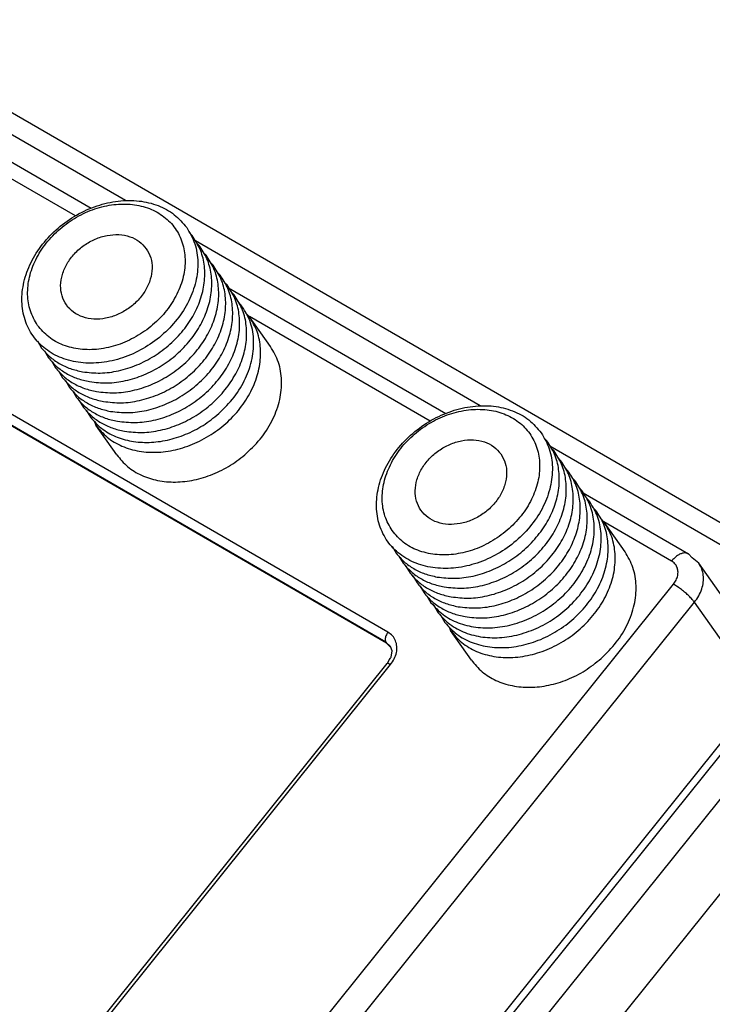
# Model space of a CAD drawing. Units: inches. Extents: x -20.4 to 20.1, y -5 to 17.8.
# Drawn here: x 3.1 to 4.5, y 9.5 to 11.5 of the extents above; entities that cross this region are included whole.
import ezdxf

# ---------------------------------------------------------------- set-up
doc = ezdxf.new("R2010")
doc.units = ezdxf.units.IN
doc.header["$MEASUREMENT"] = 0

# ---------------------------------------------------------------- blocks, each defined once
blk = doc.blocks.new('58171-01__156', base_point=(1.1833, 8.0877))
at = {"color": 7, "linetype": 'Continuous'}
for p, q in [((2.8223, 11.3266), (3.2554, 11.0759)), ((3.4567, 11.0214), (3.4509, 11.0272)), ((3.4706, 11.0017), (3.4648, 11.0074)), ((3.4845, 10.9819), (3.4787, 10.9877)), ((3.4984, 10.9622), (3.4927, 10.9679)), ((3.5123, 10.9424), (3.5066, 10.9482)), ((3.5263, 10.9227), (3.5205, 10.9284)), ((3.5294, 10.9173), (3.9625, 10.6666)), ((3.5402, 10.903), (3.5344, 10.9087)), ((3.5541, 10.8832), (3.5483, 10.8889)), ((3.5711, 10.8593), (3.5633, 10.8674)), ((3.6129, 10.8), (3.5711, 10.8593)), ((3.8445, 10.2084), (2.8089, 10.8078)), ((3.1482, 10.8111), (3.1563, 10.797)), ((3.1621, 10.7913), (3.1703, 10.7773)), ((3.176, 10.7716), (3.1842, 10.7575)), ((3.1899, 10.7518), (3.1981, 10.7378)), ((3.2039, 10.7321), (3.212, 10.718)), ((3.2178, 10.7123), (3.2259, 10.6983)), ((3.2317, 10.6926), (3.2398, 10.6786)), ((3.2456, 10.6728), (3.2538, 10.6588)), ((3.2615, 10.6511), (3.2646, 10.6432)), ((3.3064, 10.584), (3.2646, 10.6432)), ((4.1638, 10.6122), (4.158, 10.6179)), ((4.1777, 10.5924), (4.1719, 10.5982)), ((4.1916, 10.5727), (4.1858, 10.5784)), ((4.2055, 10.5529), (4.1998, 10.5587)), ((4.2195, 10.5332), (4.2137, 10.5389)), ((4.2334, 10.5134), (4.2276, 10.5192)), ((4.2365, 10.5081), (4.4465, 10.3865)), ((4.2473, 10.4937), (4.2415, 10.4994)), ((4.2612, 10.4739), (4.2554, 10.4797)), ((4.2782, 10.45), (4.2704, 10.4581)), ((4.32, 10.3908), (4.2782, 10.45)), ((3.8553, 10.4018), (3.8634, 10.3878)), ((4.454, 10.3786), (4.4465, 10.3865)), ((3.8692, 10.3821), (3.8774, 10.368)), ((4.4671, 10.3678), (4.454, 10.3786)), ((4.5972, 10.1831), (4.4671, 10.3678)), ((3.8831, 10.3623), (3.8913, 10.3483)), ((3.8971, 10.3426), (3.9052, 10.3285)), ((3.911, 10.3228), (3.9191, 10.3088)), ((3.9249, 10.3031), (3.933, 10.289)), ((3.9388, 10.2833), (3.947, 10.2693)), ((3.9527, 10.2636), (3.9609, 10.2495)), ((3.9686, 10.2419), (3.9717, 10.234)), ((4.0135, 10.1747), (3.9717, 10.234)), ((3.852, 10.2019), (3.8432, 10.2104)), ((3.8524, 10.2008), (3.8445, 10.2084)), ((3.8554, 10.1929), (3.852, 10.2019)), ((3.8533, 10.1806), (3.8554, 10.1929)), ((3.8468, 10.1691), (3.8499, 10.175)), ((3.8499, 10.175), (3.8521, 10.1789)), ((3.8521, 10.1789), (3.8527, 10.1798)), ((3.8527, 10.1798), (3.8533, 10.1806)), ((2.9569, 9.0614), (3.8457, 10.1677)), ((3.8457, 10.1677), (3.8468, 10.1691)), ((3.3592, 8.5755), (4.5885, 10.1055)), ((4.2044, 9.3289), (4.7475, 10.0049))]:
    blk.add_line(p, q, dxfattribs=at)
at = {"color": 124, "linetype": 'Continuous'}
for p, q in [((3.224, 11.0602), (2.8638, 11.2687)), ((3.9311, 10.651), (3.5709, 10.8595)), ((3.8472, 10.2303), (2.8116, 10.8297)), ((3.8432, 10.2104), (2.8075, 10.8098)), ((4.4129, 10.3722), (4.278, 10.4502)), ((2.9858, 8.5451), (4.4166, 10.326)), ((3.0275, 8.5093), (4.4584, 10.2902)), ((4.5885, 10.1055), (4.4584, 10.2902)), ((3.8432, 10.2104), (3.8445, 10.2084)), ((2.9603, 9.0554), (3.8524, 10.1657)), ((4.6347, 10.1414), (3.3673, 8.564)), ((4.6765, 10.1056), (3.3891, 8.5033))]:
    blk.add_line(p, q, dxfattribs=at)
at = {"color": 7, "linetype": 'Continuous'}
for points, knots in [([(3.4458, 11.037), (3.438, 11.0462), (3.4222, 11.0648), (3.3885, 11.0827), (3.3502, 11.0918), (3.3086, 11.0914), (3.2663, 11.0817), (3.2255, 11.0633), (3.1886, 11.0373), (3.1576, 11.0051), (3.1343, 10.9685), (3.1199, 10.9295), (3.1155, 10.8902), (3.1215, 10.8529), (3.1378, 10.8199), (3.1634, 10.7934), (3.1965, 10.7752), (3.235, 10.7662), (3.2766, 10.7666), (3.3189, 10.7763), (3.3596, 10.7947), (3.3965, 10.8207), (3.4275, 10.8529), (3.4509, 10.8895), (3.4653, 10.9285), (3.4695, 10.9677), (3.4641, 11.0054), (3.4519, 11.0266), (3.4458, 11.037)], [0, 0, 0, 0, 0.035845, 0.072864, 0.111877, 0.153166, 0.19649, 0.241202, 0.286403, 0.331114, 0.374438, 0.415727, 0.45474, 0.491759, 0.527604, 0.563449, 0.600469, 0.639481, 0.680771, 0.724095, 0.768806, 0.814007, 0.858718, 0.902042, 0.943331, 0.982344, 1.019364, 1.055209, 1.055209, 1.055209, 1.055209]), ([(3.1485, 10.8422), (3.1554, 10.834), (3.1696, 10.8173), (3.1998, 10.8013), (3.2341, 10.7931), (3.2713, 10.7935), (3.3092, 10.8022), (3.3456, 10.8187), (3.3787, 10.8419), (3.4064, 10.8707), (3.4273, 10.9035), (3.4402, 10.9384), (3.4441, 10.9736), (3.4387, 11.007), (3.4242, 11.0365), (3.4012, 11.0602), (3.3716, 11.0765), (3.3371, 11.0846), (3.2999, 11.0842), (3.2621, 11.0755), (3.2256, 11.0591), (3.1926, 11.0358), (3.1648, 11.007), (3.1439, 10.9742), (3.131, 10.9393), (3.1272, 10.9042), (3.1321, 10.8705), (3.1431, 10.8515), (3.1485, 10.8422)], [0, 0, 0, 0, 0.0320818, 0.0652147, 0.1001316, 0.1370859, 0.1758615, 0.2158785, 0.2563342, 0.2963513, 0.3351269, 0.3720812, 0.4069981, 0.440131, 0.4722128, 0.5042945, 0.5374275, 0.5723443, 0.6092987, 0.6480743, 0.6880913, 0.728547, 0.768564, 0.8073396, 0.844294, 0.8792109, 0.9123438, 0.9444255, 0.9444255, 0.9444255, 0.9444255]), ([(3.3653, 10.995), (3.3608, 11.0001), (3.3518, 11.0106), (3.3323, 11.02), (3.3102, 11.024), (3.2865, 11.0222), (3.2629, 11.0149), (3.2408, 11.0025), (3.2217, 10.9858), (3.2068, 10.966), (3.1972, 10.9444), (3.1934, 10.9221), (3.1961, 10.9009), (3.205, 10.8821), (3.2197, 10.8673), (3.2389, 10.8577), (3.2611, 10.8537), (3.2847, 10.8555), (3.3084, 10.8629), (3.3304, 10.8753), (3.3495, 10.8919), (3.3644, 10.9117), (3.3741, 10.9334), (3.3777, 10.9555), (3.3754, 10.9771), (3.3686, 10.9891), (3.3653, 10.995)], [0, 0, 0, 0, 0.0201871, 0.0411407, 0.0633594, 0.0869548, 0.1116806, 0.1370361, 0.1623915, 0.1871173, 0.2107127, 0.2329315, 0.253885, 0.2740721, 0.2942592, 0.3152128, 0.3374315, 0.3610269, 0.3857527, 0.4111082, 0.4364636, 0.4611894, 0.4847848, 0.5070036, 0.5279572, 0.5481442, 0.5481442, 0.5481442, 0.5481442]), ([(3.2383, 10.7496), (3.25, 10.7483), (3.2739, 10.7456), (3.3106, 10.7508), (3.3469, 10.7622), (3.3816, 10.7801), (3.4129, 10.8036), (3.4397, 10.8315), (3.4608, 10.8629), (3.4753, 10.8963), (3.4825, 10.9305), (3.4818, 10.9638), (3.4739, 10.9952), (3.4624, 11.0128), (3.4567, 11.0214)], [0, 0, 0, 0, 0.0351735, 0.0719926, 0.1101418, 0.1491173, 0.1883063, 0.2270695, 0.2648215, 0.3011129, 0.335708, 0.3686518, 0.4003023, 0.4312965, 0.4312965, 0.4312965, 0.4312965]), ([(3.2522, 10.7299), (3.2639, 10.7285), (3.2878, 10.7258), (3.3245, 10.731), (3.3609, 10.7425), (3.3955, 10.7604), (3.4268, 10.7838), (3.4536, 10.8118), (3.4747, 10.8432), (3.4892, 10.8766), (3.4964, 10.9107), (3.4958, 10.944), (3.4878, 10.9754), (3.4763, 10.993), (3.4706, 11.0017)], [0, 0, 0, 0, 0.0351735, 0.0719926, 0.1101419, 0.1491173, 0.1883064, 0.2270696, 0.2648216, 0.3011129, 0.3357081, 0.3686519, 0.4003023, 0.4312965, 0.4312965, 0.4312965, 0.4312965]), ([(3.2661, 10.7101), (3.2778, 10.7088), (3.3017, 10.7061), (3.3384, 10.7113), (3.3748, 10.7227), (3.4094, 10.7407), (3.4408, 10.7641), (3.4676, 10.7921), (3.4887, 10.8234), (3.5031, 10.8569), (3.5103, 10.891), (3.5097, 10.9243), (3.5017, 10.9557), (3.4902, 10.9733), (3.4845, 10.9819)], [0, 0, 0, 0, 0.0351735, 0.0719926, 0.1101419, 0.1491173, 0.1883064, 0.2270696, 0.2648216, 0.301113, 0.3357082, 0.368652, 0.4003024, 0.4312966, 0.4312966, 0.4312966, 0.4312966]), ([(3.28, 10.6904), (3.2917, 10.689), (3.3156, 10.6863), (3.3523, 10.6916), (3.3887, 10.703), (3.4233, 10.7209), (3.4547, 10.7443), (3.4815, 10.7723), (3.5026, 10.8037), (3.517, 10.8371), (3.5242, 10.8713), (3.5236, 10.9045), (3.5157, 10.9359), (3.5041, 10.9535), (3.4984, 10.9622)], [0, 0, 0, 0, 0.0351735, 0.0719926, 0.1101418, 0.1491172, 0.1883063, 0.2270695, 0.2648215, 0.3011129, 0.335708, 0.3686518, 0.4003022, 0.4312964, 0.4312964, 0.4312964, 0.4312964]), ([(3.2939, 10.6706), (3.3056, 10.6693), (3.3296, 10.6666), (3.3663, 10.6718), (3.4026, 10.6832), (3.4372, 10.7012), (3.4686, 10.7246), (3.4954, 10.7526), (3.5165, 10.7839), (3.531, 10.8174), (3.5382, 10.8515), (3.5375, 10.8848), (3.5296, 10.9162), (3.5181, 10.9338), (3.5123, 10.9424)], [0, 0, 0, 0, 0.0351735, 0.0719926, 0.1101419, 0.1491173, 0.1883064, 0.2270695, 0.2648216, 0.3011129, 0.3357081, 0.3686519, 0.4003023, 0.4312965, 0.4312965, 0.4312965, 0.4312965]), ([(3.3079, 10.6509), (3.3196, 10.6496), (3.3435, 10.6469), (3.3802, 10.6521), (3.4165, 10.6635), (3.4511, 10.6814), (3.4825, 10.7048), (3.5093, 10.7328), (3.5304, 10.7642), (3.5449, 10.7976), (3.5521, 10.8318), (3.5514, 10.865), (3.5435, 10.8964), (3.532, 10.914), (3.5263, 10.9227)], [0, 0, 0, 0, 0.0351735, 0.0719926, 0.1101419, 0.1491173, 0.1883064, 0.2270696, 0.2648216, 0.301113, 0.3357082, 0.3686519, 0.4003024, 0.4312966, 0.4312966, 0.4312966, 0.4312966]), ([(3.3218, 10.6311), (3.3335, 10.6298), (3.3574, 10.6271), (3.3941, 10.6323), (3.4305, 10.6437), (3.4651, 10.6617), (3.4964, 10.6851), (3.5232, 10.7131), (3.5443, 10.7444), (3.5588, 10.7779), (3.566, 10.812), (3.5654, 10.8453), (3.5574, 10.8767), (3.5459, 10.8943), (3.5402, 10.903)], [0, 0, 0, 0, 0.0351735, 0.0719926, 0.1101419, 0.1491174, 0.1883065, 0.2270696, 0.2648217, 0.301113, 0.3357082, 0.368652, 0.4003024, 0.4312967, 0.4312967, 0.4312967, 0.4312967]), ([(3.5098, 10.6662), (3.5205, 10.6768), (3.5416, 10.6977), (3.5641, 10.7354), (3.5777, 10.7749), (3.5808, 10.8144), (3.5739, 10.8522), (3.5606, 10.873), (3.5541, 10.8832)], [0, 0, 0, 0, 0.0451201, 0.0887502, 0.1302543, 0.169436, 0.2066555, 0.2428212, 0.2428212, 0.2428212, 0.2428212]), ([(3.2646, 10.6432), (3.2718, 10.6347), (3.2863, 10.6173), (3.3168, 10.5999), (3.3516, 10.5898), (3.3897, 10.588), (3.429, 10.5942), (3.4677, 10.6082), (3.5039, 10.6292), (3.5358, 10.6563), (3.562, 10.688), (3.5811, 10.7229), (3.5922, 10.7594), (3.5944, 10.7955), (3.5882, 10.8301), (3.5768, 10.8496), (3.5711, 10.8593)], [0, 0, 0, 0, 0.033276, 0.0675015, 0.1033748, 0.1412023, 0.180888, 0.2220032, 0.2638907, 0.3057781, 0.3468933, 0.386579, 0.4244065, 0.4602798, 0.4945054, 0.5277814, 0.5277814, 0.5277814, 0.5277814]), ([(3.5654, 10.5872), (3.5759, 10.5976), (3.5966, 10.6179), (3.6188, 10.6546), (3.6327, 10.6931), (3.6365, 10.7317), (3.6309, 10.7689), (3.6188, 10.7897), (3.6129, 10.8)], [0, 0, 0, 0, 0.0440579, 0.0867139, 0.127364, 0.1657968, 0.2023021, 0.2376763, 0.2376763, 0.2376763, 0.2376763]), ([(3.1563, 10.797), (3.1615, 10.7912), (3.1718, 10.7793), (3.1916, 10.7656), (3.2138, 10.7551), (3.23, 10.7515), (3.2383, 10.7496)], [0, 0, 0, 0, 0.02332034, 0.04704711, 0.07145523, 0.09673399, 0.09673399, 0.09673399, 0.09673399]), ([(3.1703, 10.7773), (3.1754, 10.7714), (3.1857, 10.7595), (3.2055, 10.7459), (3.2277, 10.7354), (3.2439, 10.7317), (3.2522, 10.7299)], [0, 0, 0, 0, 0.02332041, 0.04704725, 0.07145544, 0.09673428, 0.09673428, 0.09673428, 0.09673428]), ([(3.1842, 10.7575), (3.1893, 10.7517), (3.1996, 10.7398), (3.2194, 10.7262), (3.2417, 10.7156), (3.2579, 10.712), (3.2661, 10.7101)], [0, 0, 0, 0, 0.02332034, 0.04704711, 0.07145522, 0.09673398, 0.09673398, 0.09673398, 0.09673398]), ([(3.1981, 10.7378), (3.2032, 10.7319), (3.2135, 10.72), (3.2333, 10.7064), (3.2556, 10.6959), (3.2718, 10.6922), (3.28, 10.6904)], [0, 0, 0, 0, 0.02332034, 0.04704712, 0.07145523, 0.096734, 0.096734, 0.096734, 0.096734]), ([(3.212, 10.718), (3.2171, 10.7122), (3.2275, 10.7003), (3.2472, 10.6867), (3.2695, 10.6761), (3.2857, 10.6725), (3.2939, 10.6706)], [0, 0, 0, 0, 0.02332041, 0.04704725, 0.07145544, 0.09673428, 0.09673428, 0.09673428, 0.09673428]), ([(3.2259, 10.6983), (3.231, 10.6924), (3.2414, 10.6805), (3.2612, 10.6669), (3.2834, 10.6564), (3.2996, 10.6527), (3.3079, 10.6509)], [0, 0, 0, 0, 0.02332034, 0.04704711, 0.07145522, 0.09673399, 0.09673399, 0.09673399, 0.09673399]), ([(4.1529, 10.6278), (4.1451, 10.6369), (4.1293, 10.6556), (4.0956, 10.6734), (4.0573, 10.6826), (4.0157, 10.6821), (3.9734, 10.6724), (3.9326, 10.654), (3.8957, 10.628), (3.8647, 10.5958), (3.8414, 10.5593), (3.827, 10.5202), (3.8226, 10.481), (3.8286, 10.4436), (3.8449, 10.4106), (3.8705, 10.3842), (3.9036, 10.366), (3.9421, 10.3569), (3.9837, 10.3573), (4.026, 10.367), (4.0667, 10.3854), (4.1036, 10.4114), (4.1346, 10.4436), (4.158, 10.4802), (4.1724, 10.5192), (4.1767, 10.5584), (4.1712, 10.5961), (4.159, 10.6173), (4.1529, 10.6278)], [0, 0, 0, 0, 0.035845, 0.072864, 0.111877, 0.153166, 0.19649, 0.241202, 0.286403, 0.331114, 0.374438, 0.415727, 0.45474, 0.491759, 0.527604, 0.563449, 0.600469, 0.639481, 0.680771, 0.724095, 0.768806, 0.814007, 0.858718, 0.902042, 0.943331, 0.982344, 1.019364, 1.055209, 1.055209, 1.055209, 1.055209]), ([(3.2398, 10.6786), (3.245, 10.6727), (3.2553, 10.6608), (3.2751, 10.6472), (3.2973, 10.6366), (3.3135, 10.633), (3.3218, 10.6311)], [0, 0, 0, 0, 0.02332034, 0.04704712, 0.07145523, 0.096734, 0.096734, 0.096734, 0.096734]), ([(3.2538, 10.6588), (3.2608, 10.6511), (3.275, 10.6354), (3.3036, 10.6195), (3.336, 10.61), (3.3714, 10.6077), (3.408, 10.6124), (3.4443, 10.6241), (3.4792, 10.6417), (3.4995, 10.658), (3.5098, 10.6662)], [0, 0, 0, 0, 0.03113, 0.0631549, 0.0966277, 0.1318012, 0.1686204, 0.2067696, 0.2457451, 0.2849342, 0.2849342, 0.2849342, 0.2849342]), ([(3.8556, 10.4329), (3.8625, 10.4247), (3.8767, 10.408), (3.9069, 10.3921), (3.9412, 10.3839), (3.9784, 10.3843), (4.0163, 10.393), (4.0527, 10.4094), (4.0858, 10.4327), (4.1135, 10.4615), (4.1344, 10.4942), (4.1473, 10.5291), (4.1512, 10.5643), (4.1459, 10.5977), (4.1313, 10.6273), (4.1084, 10.6509), (4.0787, 10.6672), (4.0443, 10.6753), (4.0071, 10.6749), (3.9692, 10.6663), (3.9327, 10.6498), (3.8997, 10.6265), (3.8719, 10.5977), (3.851, 10.565), (3.8382, 10.53), (3.8343, 10.495), (3.8392, 10.4612), (3.8502, 10.4423), (3.8556, 10.4329)], [0, 0, 0, 0, 0.0320818, 0.0652147, 0.1001316, 0.1370859, 0.1758615, 0.2158785, 0.2563342, 0.2963513, 0.3351269, 0.3720812, 0.4069981, 0.440131, 0.4722128, 0.5042945, 0.5374275, 0.5723443, 0.6092987, 0.6480743, 0.6880913, 0.728547, 0.768564, 0.8073396, 0.844294, 0.8792109, 0.9123438, 0.9444255, 0.9444255, 0.9444255, 0.9444255]), ([(4.0724, 10.5857), (4.0679, 10.5909), (4.0589, 10.6014), (4.0394, 10.6107), (4.0173, 10.6148), (3.9936, 10.613), (3.97, 10.6056), (3.9479, 10.5932), (3.9288, 10.5766), (3.9139, 10.5568), (3.9043, 10.5351), (3.9006, 10.5129), (3.9032, 10.4916), (3.9121, 10.4728), (3.9268, 10.458), (3.946, 10.4484), (3.9682, 10.4444), (3.9918, 10.4463), (4.0155, 10.4536), (4.0376, 10.466), (4.0567, 10.4826), (4.0715, 10.5024), (4.0812, 10.5241), (4.0848, 10.5463), (4.0825, 10.5678), (4.0757, 10.5798), (4.0724, 10.5857)], [0, 0, 0, 0, 0.0201871, 0.0411407, 0.0633594, 0.0869548, 0.1116806, 0.1370361, 0.1623915, 0.1871173, 0.2107127, 0.2329315, 0.253885, 0.2740721, 0.2942592, 0.3152128, 0.3374315, 0.3610269, 0.3857527, 0.4111082, 0.4364636, 0.4611894, 0.4847848, 0.5070036, 0.5279572, 0.5481442, 0.5481442, 0.5481442, 0.5481442]), ([(3.9454, 10.3404), (3.9571, 10.339), (3.981, 10.3363), (4.0177, 10.3415), (4.054, 10.353), (4.0887, 10.3709), (4.12, 10.3943), (4.1468, 10.4223), (4.1679, 10.4537), (4.1824, 10.4871), (4.1896, 10.5212), (4.1889, 10.5545), (4.181, 10.5859), (4.1695, 10.6035), (4.1638, 10.6122)], [0, 0, 0, 0, 0.0351735, 0.0719926, 0.1101418, 0.1491173, 0.1883063, 0.2270695, 0.2648215, 0.3011129, 0.335708, 0.3686518, 0.4003022, 0.4312965, 0.4312965, 0.4312965, 0.4312965]), ([(3.3064, 10.584), (3.3132, 10.5758), (3.3269, 10.5592), (3.3555, 10.5421), (3.3882, 10.5316), (3.4241, 10.5286), (3.4614, 10.5329), (3.4985, 10.5444), (3.5342, 10.5622), (3.555, 10.5789), (3.5654, 10.5872)], [0, 0, 0, 0, 0.0317031, 0.0642324, 0.098214, 0.1339553, 0.1714275, 0.2103129, 0.2500841, 0.2900918, 0.2900918, 0.2900918, 0.2900918]), ([(3.9593, 10.3206), (3.971, 10.3193), (3.9949, 10.3166), (4.0316, 10.3218), (4.068, 10.3332), (4.1026, 10.3511), (4.1339, 10.3746), (4.1608, 10.4025), (4.1819, 10.4339), (4.1963, 10.4673), (4.2035, 10.5015), (4.2029, 10.5348), (4.1949, 10.5662), (4.1834, 10.5837), (4.1777, 10.5924)], [0, 0, 0, 0, 0.0351735, 0.0719926, 0.1101419, 0.1491173, 0.1883064, 0.2270696, 0.2648216, 0.3011129, 0.3357081, 0.3686519, 0.4003023, 0.4312965, 0.4312965, 0.4312965, 0.4312965]), ([(3.9732, 10.3009), (3.9849, 10.2995), (4.0088, 10.2968), (4.0455, 10.302), (4.0819, 10.3135), (4.1165, 10.3314), (4.1479, 10.3548), (4.1747, 10.3828), (4.1958, 10.4142), (4.2102, 10.4476), (4.2174, 10.4817), (4.2168, 10.515), (4.2088, 10.5464), (4.1973, 10.564), (4.1916, 10.5727)], [0, 0, 0, 0, 0.0351735, 0.0719926, 0.1101419, 0.1491173, 0.1883064, 0.2270696, 0.2648216, 0.301113, 0.3357082, 0.368652, 0.4003024, 0.4312966, 0.4312966, 0.4312966, 0.4312966]), ([(3.9871, 10.2811), (3.9988, 10.2798), (4.0228, 10.2771), (4.0595, 10.2823), (4.0958, 10.2937), (4.1304, 10.3116), (4.1618, 10.3351), (4.1886, 10.363), (4.2097, 10.3944), (4.2241, 10.4278), (4.2313, 10.462), (4.2307, 10.4953), (4.2228, 10.5267), (4.2112, 10.5443), (4.2055, 10.5529)], [0, 0, 0, 0, 0.0351735, 0.0719926, 0.1101418, 0.1491172, 0.1883063, 0.2270695, 0.2648215, 0.3011129, 0.335708, 0.3686518, 0.4003022, 0.4312964, 0.4312964, 0.4312964, 0.4312964]), ([(4.0011, 10.2614), (4.0127, 10.26), (4.0367, 10.2573), (4.0734, 10.2625), (4.1097, 10.274), (4.1443, 10.2919), (4.1757, 10.3153), (4.2025, 10.3433), (4.2236, 10.3747), (4.2381, 10.4081), (4.2453, 10.4422), (4.2446, 10.4755), (4.2367, 10.5069), (4.2252, 10.5245), (4.2195, 10.5332)], [0, 0, 0, 0, 0.0351735, 0.0719926, 0.1101419, 0.1491173, 0.1883064, 0.2270695, 0.2648216, 0.3011129, 0.3357081, 0.3686519, 0.4003023, 0.4312965, 0.4312965, 0.4312965, 0.4312965]), ([(3.933, 10.289), (3.9406, 10.2808), (3.956, 10.264), (3.9873, 10.2478), (4.0227, 10.239), (4.0612, 10.2384), (4.1005, 10.2459), (4.1389, 10.2611), (4.1745, 10.2831), (4.2057, 10.3109), (4.2308, 10.3433), (4.2487, 10.3785), (4.2585, 10.4151), (4.2593, 10.4511), (4.2517, 10.4852), (4.2394, 10.5041), (4.2334, 10.5134)], [0, 0, 0, 0, 0.0333656, 0.0678118, 0.1039811, 0.142115, 0.1820596, 0.2233431, 0.2652829, 0.3070989, 0.3480295, 0.3874456, 0.4249642, 0.460549, 0.4945713, 0.5277814, 0.5277814, 0.5277814, 0.5277814]), ([(3.947, 10.2693), (3.9545, 10.261), (3.9699, 10.2443), (4.0013, 10.2281), (4.0367, 10.2192), (4.0751, 10.2187), (4.1144, 10.2262), (4.1528, 10.2413), (4.1884, 10.2633), (4.2196, 10.2912), (4.2447, 10.3235), (4.2626, 10.3588), (4.2724, 10.3953), (4.2732, 10.4313), (4.2656, 10.4654), (4.2534, 10.4843), (4.2473, 10.4937)], [0, 0, 0, 0, 0.0333656, 0.0678118, 0.103981, 0.142115, 0.1820595, 0.223343, 0.2652828, 0.3070988, 0.3480293, 0.3874454, 0.4249641, 0.4605489, 0.4945712, 0.5277812, 0.5277812, 0.5277812, 0.5277812]), ([(3.9609, 10.2495), (3.9684, 10.2413), (3.9838, 10.2245), (4.0152, 10.2083), (4.0506, 10.1995), (4.089, 10.1989), (4.1283, 10.2064), (4.1667, 10.2216), (4.2024, 10.2436), (4.2335, 10.2714), (4.2587, 10.3038), (4.2765, 10.339), (4.2863, 10.3756), (4.2871, 10.4116), (4.2795, 10.4457), (4.2673, 10.4646), (4.2612, 10.4739)], [0, 0, 0, 0, 0.0333656, 0.0678118, 0.1039811, 0.142115, 0.1820596, 0.2233432, 0.2652829, 0.307099, 0.3480296, 0.3874457, 0.4249644, 0.4605492, 0.4945715, 0.5277815, 0.5277815, 0.5277815, 0.5277815]), ([(3.9717, 10.234), (3.9789, 10.2254), (3.9934, 10.2081), (4.0239, 10.1906), (4.0587, 10.1806), (4.0968, 10.1787), (4.1361, 10.185), (4.1748, 10.199), (4.211, 10.22), (4.2429, 10.247), (4.2691, 10.2787), (4.2882, 10.3136), (4.2993, 10.3501), (4.3015, 10.3863), (4.2953, 10.4208), (4.2839, 10.4404), (4.2782, 10.45)], [0, 0, 0, 0, 0.033276, 0.0675015, 0.1033748, 0.1412023, 0.180888, 0.2220032, 0.2638907, 0.3057781, 0.3468933, 0.386579, 0.4244065, 0.4602798, 0.4945054, 0.5277814, 0.5277814, 0.5277814, 0.5277814]), ([(3.8634, 10.3878), (3.8686, 10.3819), (3.8789, 10.37), (3.8987, 10.3564), (3.9209, 10.3459), (3.9371, 10.3422), (3.9454, 10.3404)], [0, 0, 0, 0, 0.02332034, 0.04704711, 0.07145523, 0.09673399, 0.09673399, 0.09673399, 0.09673399]), ([(4.2725, 10.178), (4.283, 10.1883), (4.3037, 10.2087), (4.3259, 10.2453), (4.3398, 10.2838), (4.3436, 10.3225), (4.338, 10.3596), (4.3259, 10.3805), (4.32, 10.3908)], [0, 0, 0, 0, 0.0440579, 0.0867139, 0.127364, 0.1657968, 0.2023021, 0.2376763, 0.2376763, 0.2376763, 0.2376763]), ([(3.8774, 10.368), (3.8825, 10.3622), (3.8928, 10.3503), (3.9126, 10.3366), (3.9349, 10.3261), (3.9511, 10.3225), (3.9593, 10.3206)], [0, 0, 0, 0, 0.02332041, 0.04704725, 0.07145544, 0.09673428, 0.09673428, 0.09673428, 0.09673428]), ([(3.8913, 10.3483), (3.8964, 10.3424), (3.9067, 10.3305), (3.9265, 10.3169), (3.9488, 10.3064), (3.965, 10.3027), (3.9732, 10.3009)], [0, 0, 0, 0, 0.02332034, 0.04704711, 0.07145522, 0.09673398, 0.09673398, 0.09673398, 0.09673398]), ([(3.9052, 10.3285), (3.9103, 10.3227), (3.9206, 10.3108), (3.9404, 10.2971), (3.9627, 10.2866), (3.9789, 10.283), (3.9871, 10.2811)], [0, 0, 0, 0, 0.02332034, 0.04704712, 0.07145523, 0.096734, 0.096734, 0.096734, 0.096734]), ([(3.9191, 10.3088), (3.9242, 10.3029), (3.9346, 10.291), (3.9543, 10.2774), (3.9766, 10.2669), (3.9928, 10.2632), (4.0011, 10.2614)], [0, 0, 0, 0, 0.02332041, 0.04704725, 0.07145544, 0.09673428, 0.09673428, 0.09673428, 0.09673428]), ([(4.0135, 10.1747), (4.0203, 10.1666), (4.034, 10.15), (4.0626, 10.1329), (4.0953, 10.1224), (4.1312, 10.1194), (4.1685, 10.1236), (4.2056, 10.1352), (4.2413, 10.153), (4.2621, 10.1696), (4.2725, 10.178)], [0, 0, 0, 0, 0.0317031, 0.0642324, 0.098214, 0.1339553, 0.1714275, 0.2103129, 0.2500841, 0.2900918, 0.2900918, 0.2900918, 0.2900918]), ([(3.8459, 10.1678), (3.8459, 10.1678), (3.8458, 10.1678), (3.8458, 10.1677), (3.8457, 10.1677)], [0, 0, 0, 0, 0.0001143737, 0.0002260551, 0.0002260551, 0.0002260551, 0.0002260551])]:
    blk.add_open_spline(points, degree=3, knots=knots, dxfattribs=at)
at = {"color": 124, "linetype": 'Continuous'}
for points, knots in [([(4.4465, 10.3865), (4.445, 10.3872), (4.4418, 10.3886), (4.4361, 10.3883), (4.4302, 10.3865), (4.4241, 10.383), (4.4182, 10.3782), (4.4147, 10.3742), (4.4129, 10.3722)], [0, 0, 0, 0, 0.00500872, 0.01044919, 0.01659523, 0.02352896, 0.03118213, 0.03938489, 0.03938489, 0.03938489, 0.03938489]), ([(4.4166, 10.326), (4.4185, 10.3287), (4.4223, 10.334), (4.4253, 10.3429), (4.426, 10.3519), (4.424, 10.3602), (4.4197, 10.3674), (4.4152, 10.3706), (4.4129, 10.3722)], [0, 0, 0, 0, 0.00985608, 0.01920841, 0.02800198, 0.03633517, 0.04445452, 0.05268346, 0.05268346, 0.05268346, 0.05268346]), ([(4.4584, 10.2902), (4.4614, 10.2943), (4.4674, 10.3025), (4.4733, 10.3162), (4.4765, 10.3301), (4.4765, 10.3438), (4.4737, 10.3567), (4.4693, 10.3641), (4.4671, 10.3678)], [0, 0, 0, 0, 0.01541995, 0.03026401, 0.04443713, 0.05794838, 0.07092415, 0.08359885, 0.08359885, 0.08359885, 0.08359885]), ([(4.4584, 10.2902), (4.4569, 10.2921), (4.4536, 10.2963), (4.4475, 10.3025), (4.4404, 10.309), (4.4325, 10.3153), (4.4246, 10.3211), (4.4192, 10.3245), (4.4166, 10.326)], [0, 0, 0, 0, 0.00726313, 0.01611113, 0.02599147, 0.03626637, 0.04626704, 0.05534618, 0.05534618, 0.05534618, 0.05534618]), ([(3.8472, 10.2303), (3.8464, 10.2292), (3.8448, 10.227), (3.8431, 10.2233), (3.8419, 10.2196), (3.8416, 10.2161), (3.8418, 10.2129), (3.8427, 10.2112), (3.8432, 10.2104)], [0, 0, 0, 0, 0.00408828, 0.00817525, 0.01207835, 0.01564207, 0.01876941, 0.02146329, 0.02146329, 0.02146329, 0.02146329]), ([(3.8524, 10.1657), (3.8551, 10.1695), (3.8603, 10.1768), (3.8646, 10.1894), (3.8655, 10.2019), (3.8628, 10.2135), (3.8567, 10.2236), (3.8504, 10.2281), (3.8472, 10.2303)], [0, 0, 0, 0, 0.0137985, 0.02689176, 0.03920275, 0.05086921, 0.0622363, 0.07375681, 0.07375681, 0.07375681, 0.07375681]), ([(3.8524, 10.1657), (3.8517, 10.1661), (3.8503, 10.1669), (3.8485, 10.1676), (3.847, 10.1681), (3.8462, 10.1679), (3.8459, 10.1678)], [0, 0, 0, 0, 0.002578542, 0.004636694, 0.006112984, 0.007042858, 0.007042858, 0.007042858, 0.007042858])]:
    blk.add_open_spline(points, degree=3, knots=knots, dxfattribs=at)
blk = doc.blocks.new('a1__157', base_point=(1.1833, 8.0877))
blk.add_blockref('58171-01__156', (1.1833, 8.0877))
blk = doc.blocks.new('58608__158', base_point=(-3.8655, 7.5126))
at = {"color": 124, "linetype": 'Continuous'}
for p, q in [((4.8587, 10.2463), (2.677, 11.509)), ((3.324, 11.0909), (2.756, 11.4196)), ((4.0311, 10.6816), (3.4631, 11.0104)), ((4.8587, 10.2026), (4.1702, 10.6011))]:
    blk.add_line(p, q, dxfattribs=at)
blk = doc.blocks.new('47606-BNP__159', base_point=(-4.0056, 7.5126))
for name, p in [('58608__158', (-3.8655, 7.5126)), ('a1__157', (1.1833, 8.0877))]:
    blk.add_blockref(name, p)
blk = doc.blocks.new('5', base_point=(0.2799, 12.3108))
blk.add_blockref('47606-BNP__159', (-4.0056, 7.5126))

msp = doc.modelspace()

# ---------------------------------------------------------------- block references
msp.add_blockref('5', (0.2799, 12.3108))

doc.saveas('drawing.dxf')
